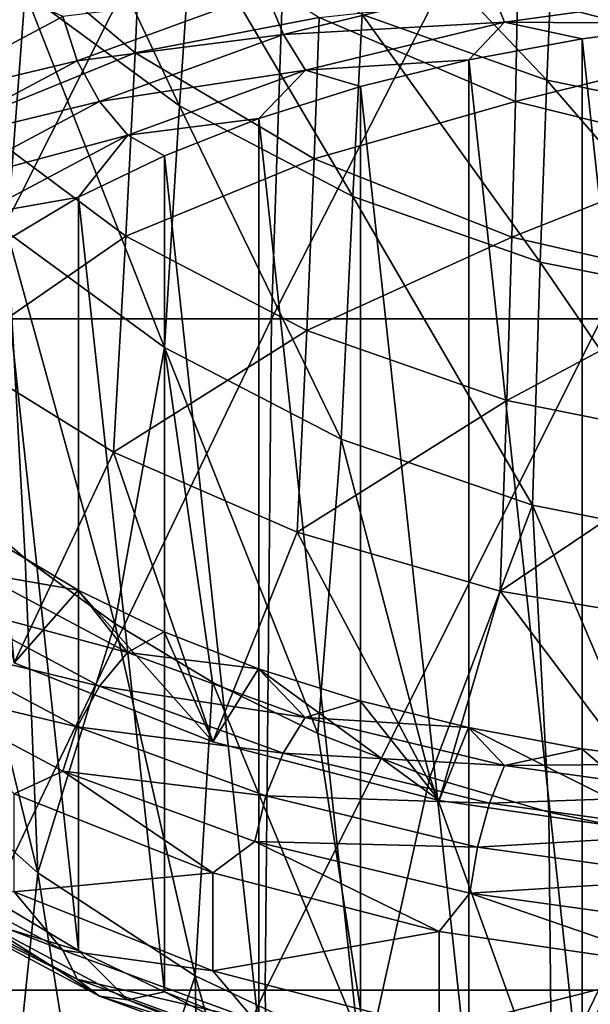
# Model space of a CAD drawing. Units: millimetres. Extents: x -30 to 30, y 0 to 161.
# Drawn here: x -12 to -5, y 74 to 88 of the extents above; entities that cross this region are included whole.
import ezdxf

# ---------------------------------------------------------------- set-up
doc = ezdxf.new("R2010")
doc.units = ezdxf.units.MM
doc.header["$LTSCALE"] = 101.851852
for name, color, linetype in [('14', 7, 'CONTINUOUS'), ('15', 7, 'CONTINUOUS'), ('16', 7, 'CONTINUOUS'), ('25', 7, 'CONTINUOUS'), ('8', 7, 'CONTINUOUS'), ('88', 7, 'CONTINUOUS'), ('90', 7, 'CONTINUOUS'), ('92', 7, 'CONTINUOUS'), ('94', 7, 'CONTINUOUS')]:
    doc.layers.add(name, color=color, linetype=linetype)

msp = doc.modelspace()

# ---------------------------------------------------------------- linework, layer by layer
at = {"layer": '14', "color": 253, "linetype": 'Continuous', "true_color": 0xaaaaaa}
for points in [[(-13.917, 77.837, 40.301), (-12.059, 76.197, 40.298), (-13.32, 81.343, 44.608), (-13.917, 77.837, 40.301)], [(-13.32, 81.343, 44.608), (-12.059, 76.197, 40.298), (-12.229, 80.396, 44.623), (-13.32, 81.343, 44.608)], [(-12.229, 80.396, 44.623), (-12.059, 76.197, 40.298), (-11.028, 79.527, 44.632), (-12.229, 80.396, 44.623)], [(-12.059, 76.197, 40.298), (-9.955, 74.82, 40.281), (-11.028, 79.527, 44.632), (-12.059, 76.197, 40.298)], [(-11.028, 79.527, 44.632), (-9.955, 74.82, 40.281), (-9.723, 78.743, 44.634), (-11.028, 79.527, 44.632)], [(-9.955, 74.82, 40.281), (-7.65, 73.731, 40.253), (-9.723, 78.743, 44.634), (-9.955, 74.82, 40.281)], [(-9.723, 78.743, 44.634), (-7.65, 73.731, 40.253), (-8.319, 78.055, 44.631), (-9.723, 78.743, 44.634)], [(-8.319, 78.055, 44.631), (-7.65, 73.731, 40.253), (-6.82, 77.473, 44.623), (-8.319, 78.055, 44.631)], [(-13.917, 77.837, 40.301), (-12.501, 71.921, 36.296), (-12.059, 76.197, 40.298), (-13.917, 77.837, 40.301)], [(-7.65, 73.731, 40.253), (-5.188, 72.949, 40.22), (-6.82, 77.473, 44.623), (-7.65, 73.731, 40.253)], [(-6.82, 77.473, 44.623), (-5.188, 72.949, 40.22), (-5.23, 77.005, 44.611), (-6.82, 77.473, 44.623)], [(-5.23, 77.005, 44.611), (-5.188, 72.949, 40.22), (-3.555, 76.66, 44.597), (-5.23, 77.005, 44.611)], [(-5.188, 72.949, 40.22), (-2.621, 72.481, 40.191), (-3.555, 76.66, 44.597), (-5.188, 72.949, 40.22)], [(-12.501, 71.921, 36.296), (-11.231, 70.979, 36.278), (-12.059, 76.197, 40.298), (-12.501, 71.921, 36.296)], [(-12.059, 76.197, 40.298), (-11.231, 70.979, 36.278), (-9.955, 74.82, 40.281), (-12.059, 76.197, 40.298)], [(-11.231, 70.979, 36.278), (-9.864, 70.138, 36.256), (-9.955, 74.82, 40.281), (-11.231, 70.979, 36.278)], [(-9.864, 70.138, 36.256), (-8.407, 69.406, 36.231), (-9.955, 74.82, 40.281), (-9.864, 70.138, 36.256)], [(-9.955, 74.82, 40.281), (-8.407, 69.406, 36.231), (-7.65, 73.731, 40.253), (-9.955, 74.82, 40.281)]]:
    msp.add_3dface(points, dxfattribs=at)
at = {"layer": '15', "color": 253, "linetype": 'Continuous', "true_color": 0xaaaaaa}
for points in [[(-12.229, 87.957, 56.091), (-10.165, 86.439, 56.158), (-12.03, 90.391, 62.32), (-12.229, 87.957, 56.091)], [(-12.03, 90.391, 62.32), (-10.165, 86.439, 56.158), (-10, 88.874, 62.408), (-12.03, 90.391, 62.32)], [(-13.991, 89.753, 55.997), (-12.471, 84.752, 50.143), (-12.229, 87.957, 56.091), (-13.991, 89.753, 55.997)], [(-7.723, 87.663, 62.468), (-5.257, 86.786, 62.503), (-7.623, 89.278, 68.853), (-7.723, 87.663, 62.468)], [(-7.623, 89.278, 68.853), (-5.257, 86.786, 62.503), (-5.189, 88.388, 68.897), (-7.623, 89.278, 68.853)], [(-10.165, 86.439, 56.158), (-7.851, 85.228, 56.199), (-10, 88.874, 62.408), (-10.165, 86.439, 56.158)], [(-10, 88.874, 62.408), (-7.851, 85.228, 56.199), (-7.723, 87.663, 62.468), (-10, 88.874, 62.408)], [(-5.257, 86.786, 62.503), (-2.661, 86.259, 62.518), (-5.189, 88.388, 68.897), (-5.257, 86.786, 62.503)], [(-5.189, 88.388, 68.897), (-2.661, 86.259, 62.518), (-2.627, 87.851, 68.919), (-5.189, 88.388, 68.897)], [(-12.471, 84.752, 50.143), (-10.366, 83.213, 50.184), (-12.229, 87.957, 56.091), (-12.471, 84.752, 50.143)], [(-12.229, 87.957, 56.091), (-10.366, 83.213, 50.184), (-10.165, 86.439, 56.158), (-12.229, 87.957, 56.091)], [(-7.851, 85.228, 56.199), (-5.344, 84.354, 56.218), (-7.723, 87.663, 62.468), (-7.851, 85.228, 56.199)], [(-7.723, 87.663, 62.468), (-5.344, 84.354, 56.218), (-5.257, 86.786, 62.503), (-7.723, 87.663, 62.468)], [(-5.344, 84.354, 56.218), (-2.705, 83.83, 56.221), (-5.257, 86.786, 62.503), (-5.344, 84.354, 56.218)], [(-5.257, 86.786, 62.503), (-2.705, 83.83, 56.221), (-2.661, 86.259, 62.518), (-5.257, 86.786, 62.503)], [(-10.366, 83.213, 50.184), (-8.006, 81.988, 50.202), (-10.165, 86.439, 56.158), (-10.366, 83.213, 50.184)], [(-10.165, 86.439, 56.158), (-8.006, 81.988, 50.202), (-7.851, 85.228, 56.199), (-10.165, 86.439, 56.158)], [(-8.006, 81.988, 50.202), (-5.45, 81.105, 50.202), (-7.851, 85.228, 56.199), (-8.006, 81.988, 50.202)], [(-7.851, 85.228, 56.199), (-5.45, 81.105, 50.202), (-5.344, 84.354, 56.218), (-7.851, 85.228, 56.199)], [(-13.32, 81.343, 44.608), (-12.229, 80.396, 44.623), (-12.471, 84.752, 50.143), (-13.32, 81.343, 44.608)], [(-12.229, 80.396, 44.623), (-11.028, 79.527, 44.632), (-12.471, 84.752, 50.143), (-12.229, 80.396, 44.623)], [(-12.471, 84.752, 50.143), (-11.028, 79.527, 44.632), (-10.366, 83.213, 50.184), (-12.471, 84.752, 50.143)], [(-5.45, 81.105, 50.202), (-2.759, 80.576, 50.193), (-5.344, 84.354, 56.218), (-5.45, 81.105, 50.202)], [(-5.344, 84.354, 56.218), (-2.759, 80.576, 50.193), (-2.705, 83.83, 56.221), (-5.344, 84.354, 56.218)], [(-11.028, 79.527, 44.632), (-9.723, 78.743, 44.634), (-10.366, 83.213, 50.184), (-11.028, 79.527, 44.632)], [(-9.723, 78.743, 44.634), (-8.319, 78.055, 44.631), (-10.366, 83.213, 50.184), (-9.723, 78.743, 44.634)], [(-10.366, 83.213, 50.184), (-8.319, 78.055, 44.631), (-8.006, 81.988, 50.202), (-10.366, 83.213, 50.184)], [(-8.319, 78.055, 44.631), (-6.82, 77.473, 44.623), (-8.006, 81.988, 50.202), (-8.319, 78.055, 44.631)], [(-8.006, 81.988, 50.202), (-6.82, 77.473, 44.623), (-5.45, 81.105, 50.202), (-8.006, 81.988, 50.202)], [(-6.82, 77.473, 44.623), (-5.23, 77.005, 44.611), (-5.45, 81.105, 50.202), (-6.82, 77.473, 44.623)], [(-5.23, 77.005, 44.611), (-3.555, 76.66, 44.597), (-5.45, 81.105, 50.202), (-5.23, 77.005, 44.611)], [(-5.45, 81.105, 50.202), (-3.555, 76.66, 44.597), (-2.759, 80.576, 50.193), (-5.45, 81.105, 50.202)]]:
    msp.add_3dface(points, dxfattribs=at)
at = {"layer": '16', "color": 253, "linetype": 'Continuous', "true_color": 0xaaaaaa}
for points in [[(-12.819, 88.887, 100.79), (-10.668, 89.142, 95.901), (-10.757, 87.15, 99.776), (-12.819, 88.887, 100.79)], [(-10.668, 89.142, 95.901), (-8.298, 87.623, 95.355), (-10.757, 87.15, 99.776), (-10.668, 89.142, 95.901)], [(-12.819, 88.887, 100.79), (-10.757, 87.15, 99.776), (-12.97, 86.251, 104.649), (-12.819, 88.887, 100.79)], [(-5.649, 87.909, 91.198), (-3.286, 88.205, 87.036), (-2.868, 87.195, 91.071), (-5.649, 87.909, 91.198)], [(-8.298, 87.623, 95.355), (-5.649, 87.909, 91.198), (-5.676, 86.499, 94.949), (-8.298, 87.623, 95.355)], [(-5.649, 87.909, 91.198), (-2.868, 87.195, 91.071), (-5.676, 86.499, 94.949), (-5.649, 87.909, 91.198)], [(-10.757, 87.15, 99.776), (-8.298, 87.623, 95.355), (-8.367, 85.735, 98.95), (-10.757, 87.15, 99.776)], [(-8.298, 87.623, 95.355), (-5.676, 86.499, 94.949), (-8.367, 85.735, 98.95), (-8.298, 87.623, 95.355)], [(-12.97, 86.251, 104.649), (-10.757, 87.15, 99.776), (-10.883, 84.702, 103.305), (-12.97, 86.251, 104.649)], [(-10.757, 87.15, 99.776), (-8.367, 85.735, 98.95), (-10.883, 84.702, 103.305), (-10.757, 87.15, 99.776)], [(-5.676, 86.499, 94.949), (-2.868, 87.195, 91.071), (-2.882, 85.807, 94.7), (-5.676, 86.499, 94.949)], [(-8.367, 85.735, 98.95), (-5.676, 86.499, 94.949), (-5.724, 84.687, 98.338), (-8.367, 85.735, 98.95)], [(-5.676, 86.499, 94.949), (-2.882, 85.807, 94.7), (-5.724, 84.687, 98.338), (-5.676, 86.499, 94.949)], [(-13.166, 83.126, 108.123), (-12.97, 86.251, 104.649), (-10.883, 84.702, 103.305), (-13.166, 83.126, 108.123)], [(-5.724, 84.687, 98.338), (-2.882, 85.807, 94.7), (-2.906, 84.042, 97.961), (-5.724, 84.687, 98.338)], [(-10.883, 84.702, 103.305), (-8.367, 85.735, 98.95), (-8.465, 83.441, 102.211), (-10.883, 84.702, 103.305)], [(-8.367, 85.735, 98.95), (-5.724, 84.687, 98.338), (-8.465, 83.441, 102.211), (-8.367, 85.735, 98.95)], [(-11.048, 81.813, 106.482), (-13.166, 83.126, 108.123), (-10.883, 84.702, 103.305), (-11.048, 81.813, 106.482)], [(-11.048, 81.813, 106.482), (-10.883, 84.702, 103.305), (-8.465, 83.441, 102.211), (-11.048, 81.813, 106.482)], [(-8.465, 83.441, 102.211), (-5.724, 84.687, 98.338), (-5.791, 82.507, 101.401), (-8.465, 83.441, 102.211)], [(-5.724, 84.687, 98.338), (-2.906, 84.042, 97.961), (-5.791, 82.507, 101.401), (-5.724, 84.687, 98.338)], [(-5.791, 82.507, 101.401), (-2.906, 84.042, 97.961), (-2.94, 81.933, 100.902), (-5.791, 82.507, 101.401)], [(-8.593, 80.746, 105.149), (-11.048, 81.813, 106.482), (-8.465, 83.441, 102.211), (-8.593, 80.746, 105.149)], [(-8.593, 80.746, 105.149), (-8.465, 83.441, 102.211), (-5.791, 82.507, 101.401), (-8.593, 80.746, 105.149)], [(-13.166, 83.126, 108.123), (-11.048, 81.813, 106.482), (-12.374, 79.001, 110.177), (-13.166, 83.126, 108.123)], [(-5.879, 79.957, 104.163), (-8.593, 80.746, 105.149), (-5.791, 82.507, 101.401), (-5.879, 79.957, 104.163)], [(-5.879, 79.957, 104.163), (-5.791, 82.507, 101.401), (-2.94, 81.933, 100.902), (-5.879, 79.957, 104.163)], [(-12.374, 79.001, 110.177), (-11.048, 81.813, 106.482), (-9.719, 77.945, 108.273), (-12.374, 79.001, 110.177)], [(-11.048, 81.813, 106.482), (-8.593, 80.746, 105.149), (-9.719, 77.945, 108.273), (-11.048, 81.813, 106.482)], [(-2.985, 79.473, 103.558), (-5.879, 79.957, 104.163), (-2.94, 81.933, 100.902), (-2.985, 79.473, 103.558)], [(-9.719, 77.945, 108.273), (-8.593, 80.746, 105.149), (-6.695, 77.161, 106.858), (-9.719, 77.945, 108.273)], [(-8.593, 80.746, 105.149), (-5.879, 79.957, 104.163), (-6.695, 77.161, 106.858), (-8.593, 80.746, 105.149)], [(-6.695, 77.161, 106.858), (-5.879, 79.957, 104.163), (-3.41, 76.679, 105.989), (-6.695, 77.161, 106.858)], [(-5.879, 79.957, 104.163), (-2.985, 79.473, 103.558), (-3.41, 76.679, 105.989), (-5.879, 79.957, 104.163)]]:
    msp.add_3dface(points, dxfattribs=at)
at = {"layer": '25', "color": 253, "linetype": 'Continuous', "true_color": 0xaaaaaa}
for points in [[(-12.54, 80.583, 113.032), (-12.374, 79.001, 110.177), (-11.519, 79.972, 111.929), (-12.54, 80.583, 113.032)], [(-12.374, 79.001, 110.177), (-9.719, 77.945, 108.273), (-11.519, 79.972, 111.929), (-12.374, 79.001, 110.177)], [(-11.519, 79.972, 111.929), (-9.719, 77.945, 108.273), (-10.372, 79.416, 110.926), (-11.519, 79.972, 111.929)], [(-10.372, 79.416, 110.926), (-9.719, 77.945, 108.273), (-9.111, 78.921, 110.032), (-10.372, 79.416, 110.926)], [(-9.719, 77.945, 108.273), (-6.695, 77.161, 106.858), (-9.111, 78.921, 110.032), (-9.719, 77.945, 108.273)], [(-9.111, 78.921, 110.032), (-6.695, 77.161, 106.858), (-7.75, 78.492, 109.26), (-9.111, 78.921, 110.032)], [(-7.75, 78.492, 109.26), (-6.695, 77.161, 106.858), (-6.304, 78.135, 108.615), (-7.75, 78.492, 109.26)], [(-6.695, 77.161, 106.858), (-3.41, 76.679, 105.989), (-6.304, 78.135, 108.615), (-6.695, 77.161, 106.858)], [(-6.304, 78.135, 108.615), (-3.41, 76.679, 105.989), (-4.79, 77.853, 108.107), (-6.304, 78.135, 108.615)], [(-4.79, 77.853, 108.107), (-3.41, 76.679, 105.989), (-3.223, 77.65, 107.74), (-4.79, 77.853, 108.107)]]:
    msp.add_3dface(points, dxfattribs=at)
at = {"layer": '8', "color": 253, "linetype": 'Continuous', "true_color": 0xaaaaaa}
for points in [[(-8.936, 83.597, -27.501), (-13.128, 83.597, -25.765), (-8.638, 92.518, -26.584), (-8.936, 83.597, -27.501)], [(-8.638, 92.518, -26.584), (-13.128, 83.597, -25.765), (-12.69, 92.518, -24.906), (-8.638, 92.518, -26.584)], [(-4.524, 83.597, -28.561), (-8.936, 83.597, -27.501), (-4.373, 92.518, -27.608), (-4.524, 83.597, -28.561)], [(-4.373, 92.518, -27.608), (-8.936, 83.597, -27.501), (-8.638, 92.518, -26.584), (-4.373, 92.518, -27.608)], [(-9.022, 74.629, -27.768), (-13.255, 74.629, -26.015), (-8.936, 83.597, -27.501), (-9.022, 74.629, -27.768)], [(-8.936, 83.597, -27.501), (-13.255, 74.629, -26.015), (-13.128, 83.597, -25.765), (-8.936, 83.597, -27.501)], [(-4.567, 74.629, -28.838), (-9.022, 74.629, -27.768), (-4.524, 83.597, -28.561), (-4.567, 74.629, -28.838)], [(-4.524, 83.597, -28.561), (-9.022, 74.629, -27.768), (-8.936, 83.597, -27.501), (-4.524, 83.597, -28.561)], [(-9.022, 74.629, -27.768), (-13.071, 65.665, -25.654), (-13.255, 74.629, -26.015), (-9.022, 74.629, -27.768)], [(-8.897, 65.665, -27.383), (-13.071, 65.665, -25.654), (-9.022, 74.629, -27.768), (-8.897, 65.665, -27.383)], [(-4.567, 74.629, -28.838), (-8.897, 65.665, -27.383), (-9.022, 74.629, -27.768), (-4.567, 74.629, -28.838)], [(-4.504, 65.665, -28.437), (-8.897, 65.665, -27.383), (-4.567, 74.629, -28.838), (-4.504, 65.665, -28.437)]]:
    msp.add_3dface(points, dxfattribs=at)
at = {"layer": '88', "color": 253, "linetype": 'Continuous', "true_color": 0xaaaaaa}
for points in [[(-4.784, 87.337, 136.561), (-3.215, 72.838, 110.405), (-3.215, 87.541, 136.928), (-4.784, 87.337, 136.561)], [(-6.299, 87.056, 136.053), (-4.784, 73.042, 110.772), (-4.784, 87.337, 136.561), (-6.299, 87.056, 136.053)], [(-4.784, 73.042, 110.772), (-3.215, 72.838, 110.405), (-4.784, 87.337, 136.561), (-4.784, 73.042, 110.772)], [(-7.745, 86.699, 135.409), (-6.299, 73.323, 111.28), (-6.299, 87.056, 136.053), (-7.745, 86.699, 135.409)], [(-6.299, 73.323, 111.28), (-4.784, 73.042, 110.772), (-6.299, 87.056, 136.053), (-6.299, 73.323, 111.28)], [(-9.106, 86.27, 134.637), (-7.745, 73.68, 111.924), (-7.745, 86.699, 135.409), (-9.106, 86.27, 134.637)], [(-7.745, 73.68, 111.924), (-6.299, 73.323, 111.28), (-7.745, 86.699, 135.409), (-7.745, 73.68, 111.924)], [(-10.368, 85.775, 133.744), (-9.106, 74.109, 112.696), (-9.106, 86.27, 134.637), (-10.368, 85.775, 133.744)], [(-9.106, 74.109, 112.696), (-7.745, 73.68, 111.924), (-9.106, 86.27, 134.637), (-9.106, 74.109, 112.696)], [(-11.516, 85.219, 132.74), (-10.368, 74.604, 113.589), (-10.368, 85.775, 133.744), (-11.516, 85.219, 132.74)], [(-10.368, 74.604, 113.589), (-9.106, 74.109, 112.696), (-10.368, 85.775, 133.744), (-10.368, 74.604, 113.589)], [(-12.538, 84.608, 131.637), (-11.516, 75.16, 114.593), (-11.516, 85.219, 132.74), (-12.538, 84.608, 131.637)], [(-11.516, 75.16, 114.593), (-10.368, 74.604, 113.589), (-11.516, 85.219, 132.74), (-11.516, 75.16, 114.593)], [(-12.538, 75.771, 115.696), (-11.516, 75.16, 114.593), (-12.538, 84.608, 131.637), (-12.538, 75.771, 115.696)]]:
    msp.add_3dface(points, dxfattribs=at)
at = {"layer": '90', "color": 253, "linetype": 'Continuous', "true_color": 0xaaaaaa}
for points in [[(-12.374, 77.252, 111.147), (-9.722, 76.196, 109.243), (-12.374, 75.94, 111.874), (-12.374, 77.252, 111.147)], [(-12.374, 75.94, 111.874), (-9.722, 76.196, 109.243), (-9.722, 74.885, 109.97), (-12.374, 75.94, 111.874)], [(-9.722, 76.196, 109.243), (-6.697, 75.412, 107.829), (-9.722, 74.885, 109.97), (-9.722, 76.196, 109.243)], [(-9.722, 74.885, 109.97), (-6.697, 75.412, 107.829), (-6.697, 74.1, 108.556), (-9.722, 74.885, 109.97)], [(-6.697, 75.412, 107.829), (-3.414, 74.93, 106.958), (-6.697, 74.1, 108.556), (-6.697, 75.412, 107.829)], [(-6.697, 74.1, 108.556), (-3.414, 74.93, 106.958), (-3.414, 73.618, 107.685), (-6.697, 74.1, 108.556)]]:
    msp.add_3dface(points, dxfattribs=at)
at = {"layer": '92', "color": 253, "linetype": 'Continuous', "true_color": 0xaaaaaa}
for points in [[(-12.54, 80.583, 113.032), (-11.519, 79.972, 111.929), (-12.862, 80.205, 112.552), (-12.54, 80.583, 113.032)], [(-12.862, 80.205, 112.552), (-10.859, 79.14, 110.63), (-13.308, 79.793, 112.396), (-12.862, 80.205, 112.552)], [(-12.862, 80.205, 112.552), (-11.519, 79.972, 111.929), (-10.859, 79.14, 110.63), (-12.862, 80.205, 112.552)], [(-11.519, 79.972, 111.929), (-10.372, 79.416, 110.926), (-10.859, 79.14, 110.63), (-11.519, 79.972, 111.929)], [(-13.308, 79.793, 112.396), (-11.235, 78.691, 110.407), (-13.661, 79.277, 112.377), (-13.308, 79.793, 112.396)], [(-13.308, 79.793, 112.396), (-10.859, 79.14, 110.63), (-11.235, 78.691, 110.407), (-13.308, 79.793, 112.396)], [(-10.372, 79.416, 110.926), (-9.111, 78.921, 110.032), (-10.859, 79.14, 110.63), (-10.372, 79.416, 110.926)], [(-13.661, 79.277, 112.377), (-11.533, 78.145, 110.335), (-13.888, 78.705, 112.498), (-13.661, 79.277, 112.377)], [(-13.661, 79.277, 112.377), (-11.235, 78.691, 110.407), (-11.533, 78.145, 110.335), (-13.661, 79.277, 112.377)], [(-10.859, 79.14, 110.63), (-8.485, 78.271, 109.062), (-11.235, 78.691, 110.407), (-10.859, 79.14, 110.63)], [(-10.859, 79.14, 110.63), (-9.111, 78.921, 110.032), (-8.485, 78.271, 109.062), (-10.859, 79.14, 110.63)], [(-9.111, 78.921, 110.032), (-7.75, 78.492, 109.26), (-8.485, 78.271, 109.062), (-9.111, 78.921, 110.032)], [(-12.374, 77.252, 111.147), (-13.888, 78.705, 112.498), (-11.724, 77.555, 110.423), (-12.374, 77.252, 111.147)], [(-13.888, 78.705, 112.498), (-11.533, 78.145, 110.335), (-11.724, 77.555, 110.423), (-13.888, 78.705, 112.498)], [(-11.235, 78.691, 110.407), (-8.779, 77.792, 108.785), (-11.533, 78.145, 110.335), (-11.235, 78.691, 110.407)], [(-11.235, 78.691, 110.407), (-8.485, 78.271, 109.062), (-8.779, 77.792, 108.785), (-11.235, 78.691, 110.407)], [(-7.75, 78.492, 109.26), (-6.304, 78.135, 108.615), (-8.485, 78.271, 109.062), (-7.75, 78.492, 109.26)], [(-8.485, 78.271, 109.062), (-5.823, 77.628, 107.902), (-8.779, 77.792, 108.785), (-8.485, 78.271, 109.062)], [(-8.485, 78.271, 109.062), (-6.304, 78.135, 108.615), (-5.823, 77.628, 107.902), (-8.485, 78.271, 109.062)], [(-11.533, 78.145, 110.335), (-9.012, 77.222, 108.67), (-11.724, 77.555, 110.423), (-11.533, 78.145, 110.335)], [(-11.533, 78.145, 110.335), (-8.779, 77.792, 108.785), (-9.012, 77.222, 108.67), (-11.533, 78.145, 110.335)], [(-6.304, 78.135, 108.615), (-4.79, 77.853, 108.107), (-5.823, 77.628, 107.902), (-6.304, 78.135, 108.615)], [(-8.779, 77.792, 108.785), (-6.024, 77.127, 107.585), (-9.012, 77.222, 108.67), (-8.779, 77.792, 108.785)], [(-8.779, 77.792, 108.785), (-5.823, 77.628, 107.902), (-6.024, 77.127, 107.585), (-8.779, 77.792, 108.785)], [(-4.79, 77.853, 108.107), (-3.223, 77.65, 107.74), (-5.823, 77.628, 107.902), (-4.79, 77.853, 108.107)], [(-5.823, 77.628, 107.902), (-2.962, 77.233, 107.19), (-6.024, 77.127, 107.585), (-5.823, 77.628, 107.902)], [(-5.823, 77.628, 107.902), (-3.223, 77.65, 107.74), (-2.962, 77.233, 107.19), (-5.823, 77.628, 107.902)], [(-9.722, 76.196, 109.243), (-12.374, 77.252, 111.147), (-11.724, 77.555, 110.423), (-9.722, 76.196, 109.243)], [(-9.722, 76.196, 109.243), (-11.724, 77.555, 110.423), (-9.161, 76.616, 108.73), (-9.722, 76.196, 109.243)], [(-11.724, 77.555, 110.423), (-9.012, 77.222, 108.67), (-9.161, 76.616, 108.73), (-11.724, 77.555, 110.423)], [(-9.012, 77.222, 108.67), (-6.184, 76.539, 107.439), (-9.161, 76.616, 108.73), (-9.012, 77.222, 108.67)], [(-9.012, 77.222, 108.67), (-6.024, 77.127, 107.585), (-6.184, 76.539, 107.439), (-9.012, 77.222, 108.67)], [(-6.024, 77.127, 107.585), (-2.962, 77.233, 107.19), (-3.064, 76.719, 106.848), (-6.024, 77.127, 107.585)], [(-6.024, 77.127, 107.585), (-3.064, 76.719, 106.848), (-6.184, 76.539, 107.439), (-6.024, 77.127, 107.585)], [(-6.184, 76.539, 107.439), (-3.064, 76.719, 106.848), (-3.146, 76.12, 106.683), (-6.184, 76.539, 107.439)], [(-6.697, 75.412, 107.829), (-9.722, 76.196, 109.243), (-9.161, 76.616, 108.73), (-6.697, 75.412, 107.829)], [(-6.697, 75.412, 107.829), (-9.161, 76.616, 108.73), (-6.287, 75.922, 107.478), (-6.697, 75.412, 107.829)], [(-9.161, 76.616, 108.73), (-6.184, 76.539, 107.439), (-6.287, 75.922, 107.478), (-9.161, 76.616, 108.73)], [(-6.184, 76.539, 107.439), (-3.146, 76.12, 106.683), (-6.287, 75.922, 107.478), (-6.184, 76.539, 107.439)], [(-6.287, 75.922, 107.478), (-3.146, 76.12, 106.683), (-3.198, 75.496, 106.709), (-6.287, 75.922, 107.478)], [(-3.414, 74.93, 106.958), (-6.697, 75.412, 107.829), (-6.287, 75.922, 107.478), (-3.414, 74.93, 106.958)], [(-3.414, 74.93, 106.958), (-6.287, 75.922, 107.478), (-3.198, 75.496, 106.709), (-3.414, 74.93, 106.958)]]:
    msp.add_3dface(points, dxfattribs=at)
at = {"layer": '94', "color": 253, "linetype": 'Continuous', "true_color": 0xaaaaaa}
for points in [[(-6.024, 88.061, 137.081), (-9.011, 87.966, 135.996), (-8.778, 87.396, 135.881), (-6.024, 88.061, 137.081)], [(-6.024, 88.061, 137.081), (-8.778, 87.396, 135.881), (-5.822, 87.56, 136.763), (-6.024, 88.061, 137.081)], [(-2.961, 87.955, 137.475), (-6.024, 88.061, 137.081), (-5.822, 87.56, 136.763), (-2.961, 87.955, 137.475)], [(-11.724, 87.633, 134.244), (-12.374, 87.938, 133.52), (-13.887, 86.483, 132.169), (-11.724, 87.633, 134.244)], [(-9.011, 87.966, 135.996), (-11.724, 87.633, 134.244), (-11.532, 87.043, 134.331), (-9.011, 87.966, 135.996)], [(-9.011, 87.966, 135.996), (-11.532, 87.043, 134.331), (-8.778, 87.396, 135.881), (-9.011, 87.966, 135.996)], [(-3.215, 87.541, 136.928), (-2.961, 87.955, 137.475), (-5.822, 87.56, 136.763), (-3.215, 87.541, 136.928)], [(-11.724, 87.633, 134.244), (-13.887, 86.483, 132.169), (-11.532, 87.043, 134.331), (-11.724, 87.633, 134.244)], [(-5.822, 87.56, 136.763), (-8.778, 87.396, 135.881), (-8.484, 86.918, 135.604), (-5.822, 87.56, 136.763)], [(-6.299, 87.056, 136.053), (-5.822, 87.56, 136.763), (-8.484, 86.918, 135.604), (-6.299, 87.056, 136.053)], [(-6.299, 87.056, 136.053), (-4.784, 87.337, 136.561), (-5.822, 87.56, 136.763), (-6.299, 87.056, 136.053)], [(-4.784, 87.337, 136.561), (-3.215, 87.541, 136.928), (-5.822, 87.56, 136.763), (-4.784, 87.337, 136.561)], [(-8.778, 87.396, 135.881), (-11.532, 87.043, 134.331), (-11.234, 86.497, 134.259), (-8.778, 87.396, 135.881)], [(-8.778, 87.396, 135.881), (-11.234, 86.497, 134.259), (-8.484, 86.918, 135.604), (-8.778, 87.396, 135.881)], [(-11.532, 87.043, 134.331), (-13.887, 86.483, 132.169), (-13.66, 85.911, 132.289), (-11.532, 87.043, 134.331)], [(-11.532, 87.043, 134.331), (-13.66, 85.911, 132.289), (-11.234, 86.497, 134.259), (-11.532, 87.043, 134.331)], [(-7.745, 86.699, 135.409), (-6.299, 87.056, 136.053), (-8.484, 86.918, 135.604), (-7.745, 86.699, 135.409)], [(-8.484, 86.918, 135.604), (-11.234, 86.497, 134.259), (-10.857, 86.049, 134.036), (-8.484, 86.918, 135.604)], [(-9.106, 86.27, 134.637), (-8.484, 86.918, 135.604), (-10.857, 86.049, 134.036), (-9.106, 86.27, 134.637)], [(-9.106, 86.27, 134.637), (-7.745, 86.699, 135.409), (-8.484, 86.918, 135.604), (-9.106, 86.27, 134.637)], [(-11.234, 86.497, 134.259), (-13.66, 85.911, 132.289), (-13.307, 85.395, 132.27), (-11.234, 86.497, 134.259)], [(-11.234, 86.497, 134.259), (-13.307, 85.395, 132.27), (-10.857, 86.049, 134.036), (-11.234, 86.497, 134.259)], [(-10.368, 85.775, 133.744), (-9.106, 86.27, 134.637), (-10.857, 86.049, 134.036), (-10.368, 85.775, 133.744)], [(-10.857, 86.049, 134.036), (-13.307, 85.395, 132.27), (-12.861, 84.983, 132.114), (-10.857, 86.049, 134.036)], [(-11.516, 85.219, 132.74), (-10.857, 86.049, 134.036), (-12.861, 84.983, 132.114), (-11.516, 85.219, 132.74)], [(-11.516, 85.219, 132.74), (-10.368, 85.775, 133.744), (-10.857, 86.049, 134.036), (-11.516, 85.219, 132.74)], [(-12.538, 84.608, 131.637), (-11.516, 85.219, 132.74), (-12.861, 84.983, 132.114), (-12.538, 84.608, 131.637)], [(-13.887, 76.314, 113.824), (-12.374, 75.94, 111.874), (-11.724, 75.163, 111.749), (-13.887, 76.314, 113.824)], [(-13.887, 76.314, 113.824), (-11.724, 75.163, 111.749), (-13.66, 75.909, 114.245), (-13.887, 76.314, 113.824)], [(-13.66, 75.909, 114.245), (-11.724, 75.163, 111.749), (-11.532, 74.777, 112.203), (-13.66, 75.909, 114.245)], [(-13.66, 75.909, 114.245), (-11.532, 74.777, 112.203), (-13.307, 75.651, 114.693), (-13.66, 75.909, 114.245)], [(-12.374, 75.94, 111.874), (-9.722, 74.885, 109.97), (-11.724, 75.163, 111.749), (-12.374, 75.94, 111.874)], [(-11.516, 75.16, 114.593), (-12.538, 75.771, 115.696), (-12.861, 75.566, 115.125), (-11.516, 75.16, 114.593)], [(-13.307, 75.651, 114.693), (-11.532, 74.777, 112.203), (-11.234, 74.549, 112.704), (-13.307, 75.651, 114.693)], [(-13.307, 75.651, 114.693), (-11.234, 74.549, 112.704), (-12.861, 75.566, 115.125), (-13.307, 75.651, 114.693)], [(-11.516, 75.16, 114.593), (-12.861, 75.566, 115.125), (-10.857, 74.501, 113.203), (-11.516, 75.16, 114.593)], [(-12.861, 75.566, 115.125), (-11.234, 74.549, 112.704), (-10.857, 74.501, 113.203), (-12.861, 75.566, 115.125)], [(-11.724, 75.163, 111.749), (-9.722, 74.885, 109.97), (-9.161, 74.225, 110.056), (-11.724, 75.163, 111.749)], [(-11.724, 75.163, 111.749), (-9.161, 74.225, 110.056), (-11.532, 74.777, 112.203), (-11.724, 75.163, 111.749)], [(-10.368, 74.604, 113.589), (-11.516, 75.16, 114.593), (-10.857, 74.501, 113.203), (-10.368, 74.604, 113.589)], [(-9.722, 74.885, 109.97), (-6.697, 74.1, 108.556), (-9.161, 74.225, 110.056), (-9.722, 74.885, 109.97)], [(-11.532, 74.777, 112.203), (-9.161, 74.225, 110.056), (-9.011, 73.854, 110.538), (-11.532, 74.777, 112.203)], [(-11.532, 74.777, 112.203), (-9.011, 73.854, 110.538), (-11.234, 74.549, 112.704), (-11.532, 74.777, 112.203)], [(-10.368, 74.604, 113.589), (-10.857, 74.501, 113.203), (-8.484, 73.632, 111.635), (-10.368, 74.604, 113.589)], [(-9.106, 74.109, 112.696), (-10.368, 74.604, 113.589), (-8.484, 73.632, 111.635), (-9.106, 74.109, 112.696)], [(-11.234, 74.549, 112.704), (-9.011, 73.854, 110.538), (-8.778, 73.65, 111.082), (-11.234, 74.549, 112.704)], [(-11.234, 74.549, 112.704), (-8.778, 73.65, 111.082), (-10.857, 74.501, 113.203), (-11.234, 74.549, 112.704)], [(-10.857, 74.501, 113.203), (-8.778, 73.65, 111.082), (-8.484, 73.632, 111.635), (-10.857, 74.501, 113.203)]]:
    msp.add_3dface(points, dxfattribs=at)

doc.saveas('drawing.dxf')
